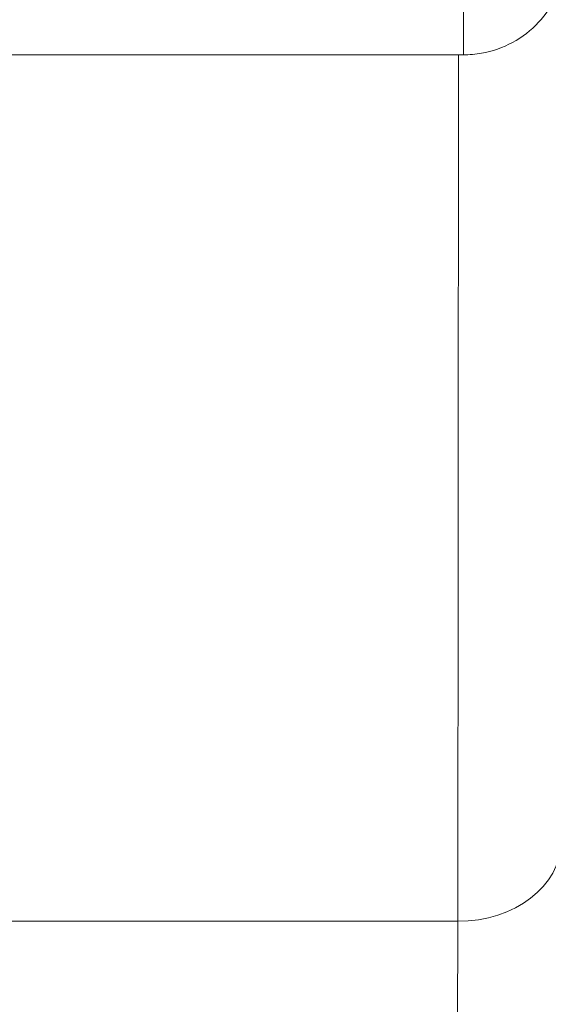
# Model space of a CAD drawing. Units: inches. Extents: x 2 to 180, y 1 to 117.
# Drawn here: x 63 to 63, y 19 to 19 of the extents above; entities that cross this region are included whole.
import ezdxf

# ---------------------------------------------------------------- set-up
doc = ezdxf.new("R2010")
doc.units = ezdxf.units.IN
doc.header["$LTSCALE"] = 10.66666666666666
doc.header["$MEASUREMENT"] = 0
doc.layers.add('Dimension (ANSI)', color=7, linetype='Continuous', lineweight=13)
doc.layers.add('Visible (ANSI)', color=7, linetype='Continuous', lineweight=13)
doc.styles.add('Note Text (ANSI)', font='RomanS.shx')
doc.dimstyles.new('Default (ANSI)', dxfattribs={"dimscale": 10.66666666666666, "dimtxt": 0.1200000047683716, "dimasz": 0.0984251946210861, "dimexe": 0.125, "dimexo": 0.0625, "dimgap": 0.031496062992126, "dimtad": 0, "dimtih": 1, "dimtoh": 1, "dimrnd": 1e-08, "dimzin": 0, "dimdsep": 46, "dimtxsty": 'Note Text (ANSI)', "dimcen": 0.09, "dimdle": 0.3937007874015748, "dimclrd": 256, "dimclre": 256, "dimclrt": 256, "dimadec": 0, "dimazin": 0, "dimtfac": 1, "dimtofl": 0, "dimtmove": 0, "dimatfit": 3, "dimfxl": 1, "dimtolj": 1, "dimtzin": 4, "dimlwd": -1, "dimlwe": -1, "dimarcsym": 0})

# ---------------------------------------------------------------- blocks, each defined once
blk = doc.blocks.new('*D10')
at = {"layer": 'Defpoints', "color": 0, "transparency": 16777216}
for p in [(64.70426969038593, 21.80756626381795), (40.82926969038609, 17.92046619820002), (64.70426969038593, 17.92046619820002)]:
    blk.add_point(p, dxfattribs=at)
at = {"layer": 'Dimension (ANSI)', "transparency": 16777216}
for p, q in [((40.82926969038609, 18.58713286486668), (40.82926969038609, 23.14089959715127)), ((64.70426969038593, 18.58713286486669), (64.70426969038593, 23.14089959715127)), ((41.87913843301101, 21.80756626381795), (49.87081158341116, 21.80756626381795)), ((63.65440094776101, 21.80756626381795), (55.66272779736038, 21.80756626381795))]:
    blk.add_line(p, q, dxfattribs=at)
for points in [[(41.87913843301101, 21.98254438758876), (41.87913843301101, 21.63258814004712), (40.82926969038609, 21.80756626381795)], [(63.65440094776101, 21.98254438758876), (63.65440094776101, 21.63258814004712), (64.70426969038593, 21.80756626381795)]]:
    blk.add_solid(points, dxfattribs=at)
at = {"layer": 'Dimension (ANSI)', "transparency": 16777216, "insert": (50.20676958866051, 22.44756628924926), "char_height": 1.28000005086263, "attachment_point": 1, "style": 'Note Text (ANSI)'}
blk.add_mtext('\\A1;23.87', dxfattribs=at)
blk = doc.blocks.new('*D11')
at = {"layer": 'Defpoints', "color": 0, "transparency": 16777216}
for p in [(64.82795165308661, 21.80756626381626), (64.70426969038593, 17.92046619820002), (64.82795165308661, 17.03422013520785)]:
    blk.add_point(p, dxfattribs=at)
at = {"layer": 'Dimension (ANSI)', "transparency": 16777216}
for p, q in [((64.70426969038593, 18.58713286486669), (64.70426969038593, 23.14089959714959)), ((64.82795165308661, 17.70088680187452), (64.82795165308661, 23.14089959714959)), ((63.65440094776101, 21.80756626381626), (62.60453220513609, 21.80756626381626)), ((65.87782039571154, 21.80756626381626), (66.92768913833645, 21.80756626381626))]:
    blk.add_line(p, q, dxfattribs=at)
for points in [[(63.65440094776101, 21.98254438758708), (63.65440094776101, 21.63258814004544), (64.70426969038593, 21.80756626381626)], [(65.87782039571154, 21.98254438758708), (65.87782039571154, 21.63258814004544), (64.82795165308661, 21.80756626381626)]]:
    blk.add_solid(points, dxfattribs=at)
at = {"layer": 'Dimension (ANSI)', "transparency": 16777216, "insert": (67.2636471435858, 22.44756628924758), "char_height": 1.28000005086263, "attachment_point": 1, "style": 'Note Text (ANSI)'}
blk.add_mtext('\\A1;0.12', dxfattribs=at)

msp = doc.modelspace()

# ---------------------------------------------------------------- linework, layer by layer
at = {"layer": 'Visible (ANSI)'}
for p, q in [((62.48377595015238, 18.78204082669949), (62.68062618421907, 18.78204082669937)), ((62.67954504246297, 18.61679525264959), (62.48269480839624, 18.61679525264959)), ((62.48269480863493, 18.61679502955313), (62.67954504270163, 18.61679502955313)), ((62.67943103878729, 18.5415925354349), (62.67954504270163, 18.61679502955313)), ((62.67954504270163, 18.61679502955313), (62.67943103878728, 18.54159253543483))]:
    msp.add_line(p, q, dxfattribs=at)
for centre, major_axis, ratio, start_param, end_param in [((62.68062618421907, 18.85290696843162), (0, -0.0708661417322836), 0.001273531152019, 1.136938614e-07, 2.662266134764532), ((62.68062618421907, 18.85290696843162), (1e-16, -0.0708661417322833), 0.001273531152019, 6.283183831469786, 8.945450023067956), ((62.67928704034934, 18.85794951599926), (-1e-16, -0.3149559835513784), 0.0012735311520184, 0.6987045740561051, 1.327386178894233), ((62.67928703563005, 18.85795209074335), (0, 0.314960629921261), 0.0012735311520187, 3.840300903343312, 4.468974031843932), ((62.67952891725966, 18.63186734587637), (0.0196850167507048, -2.98416826482e-05), 0.7656730483664067, 4.714368881914117, 6.285165208708648), ((62.67952891725922, 18.63186734587755), (0.019685016750886, -2.98416825892e-05), 0.7656730483619266, 4.714368881933779, 6.285165208699289)]:
    msp.add_ellipse(centre, major_axis=major_axis, ratio=ratio, start_param=start_param, end_param=end_param, dxfattribs=at)
msp.add_open_spline([(62.70034122466216, 18.89836848416446), (62.70034756397903, 18.89578127360219), (62.70035341164735, 18.89233427621032), (62.70036313851944, 18.88434223309921), (62.70036717870756, 18.879725873198), (62.70037311408209, 18.86986498690932), (62.7003750886827, 18.8644994613228), (62.70037676396171, 18.85369149913472), (62.70037648696095, 18.84811461062914), (62.70037374574599, 18.83744586409171), (62.70037124774141, 18.83222121811865), (62.70036436843851, 18.82276992945295), (62.70035990156402, 18.81842608260796), (62.70034957018093, 18.81114584340213), (62.70034358301368, 18.80812161161271), (62.70033075795028, 18.80373245091166), (62.70032663883442, 18.80247368005722), (62.70031342719635, 18.80153478961347), (62.70031254930426, 18.80143183412026), (62.70030249303848, 18.80109237026554), (62.70029847037867, 18.80096207498046), (62.70028376978011, 18.80066850874288), (62.70027792456208, 18.80056377428227), (62.70025574322378, 18.80022524946932), (62.70023409184615, 18.79995930261401), (62.70017888757614, 18.79942890175305), (62.70014526218156, 18.79915814151437), (62.70002069426731, 18.79830375956116), (62.69990786284184, 18.7977157518866), (62.69945295213671, 18.79581895053146), (62.69899723639984, 18.79452525911129), (62.69754558631452, 18.79146053573478), (62.69637209193639, 18.78973794579905), (62.6935485140482, 18.78672965362452), (62.69185074697147, 18.78541997556837), (62.68817522012074, 18.78342602316622), (62.68615172482467, 18.78271690754002), (62.68295144145593, 18.78214423085431), (62.6817865582281, 18.78204082669924), (62.68062618421907, 18.78204082669925)], degree=3, knots=[0, 0, 0, 0, 0.0425807410564321, 0.0425807410564321, 0.0841851541114335, 0.0841851541114335, 0.1256803885725119, 0.1256803885725119, 0.1671489865268632, 0.1671489865268632, 0.2086125942001006, 0.2086125942001006, 0.2500853205348436, 0.2500853205348436, 0.2915960831479782, 0.2915960831479782, 0.3332583542856343, 0.3332583542856343, 0.3395061475496753, 0.3395061475496753, 0.3420357495412327, 0.3420357495412327, 0.3431431966733093, 0.3431431966733093, 0.3452867780611191, 0.3452867780611191, 0.3473947422436861, 0.3473947422436861, 0.3519484781672082, 0.3519484781672082, 0.362285730873104, 0.362285730873104, 0.377793167911338, 0.377793167911338, 0.3937252863627838, 0.3937252863627838, 0.4096568564053709, 0.4096568564053709, 0.4184989548253375, 0.4184989548253375, 0.4184989548253375, 0.4184989548253375], dxfattribs=at)

# ---------------------------------------------------------------- dimensions: what is measured, and where the dimension line sits
at = {"layer": 'Dimension (ANSI)'}
dim = msp.add_linear_dim(base=(64.70426969038593, 21.80756626381795), p1=(40.82926969038609, 17.92046619820002), p2=(64.70426969038593, 17.92046619820002), angle=180, dimstyle='Default (ANSI)', override={"dimgap": 0.031496062992126, "dimtih": 0, "dimtoh": 0, "dimdec": 2, "dimtol": 0, "dimlim": 0, "dimtp": 0, "dimtm": 0, "dimtdec": 2, "dimatfit": 1}, dxfattribs=at)
dim.commit()
dim.dimension.update_dxf_attribs({"geometry": '*D10', "text_midpoint": (52.76676969038577, 21.80756626381795), "dimtype": 160})
dim = msp.add_linear_dim(base=(64.82795165308661, 21.80756626381626), p1=(64.70426969038593, 17.92046619820002), p2=(64.82795165308661, 17.03422013520785), dimstyle='Default (ANSI)', override={"dimgap": 0.031496062992126, "dimtih": 0, "dimtoh": 0, "dimdec": 2, "dimtol": 0, "dimlim": 0, "dimtp": 0, "dimtm": 0, "dimtdec": 2, "dimatfit": 1}, dxfattribs=at)
dim.commit()
dim.dimension.update_dxf_attribs({"geometry": '*D11', "text_midpoint": (69.21412341156694, 21.80756626381626), "dimtype": 160})

doc.saveas('drawing.dxf')
